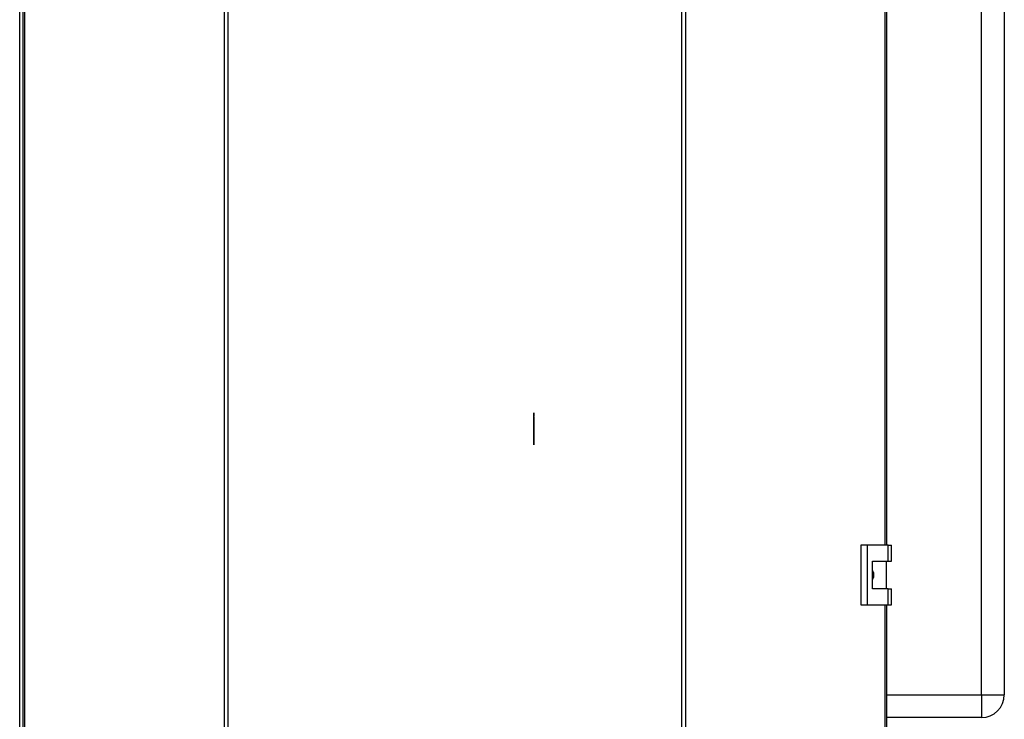
# Paper-space layout 'Blatt4' of a CAD drawing. Units: millimetres. Extents: x 0 to 4200, y 0 to 2970.
# Drawn here: x 1173 to 1603, y 1670 to 1975 of the extents above; entities that cross this region are included whole.
import ezdxf

# ---------------------------------------------------------------- set-up
doc = ezdxf.new("R2010")
doc.units = ezdxf.units.MM
doc.header["$PDSIZE"] = -1
doc.linetypes.add('SLD-Durchgehend', pattern=[0])
doc.linetypes.add('SLD-Punktstrich', pattern=[19.05, 15.24, -1.27, 1.27, -1.27])
doc.layers.add('SLD-0', color=7, linetype='SLD-Durchgehend', lineweight=30)

psp = doc.layouts.new('Blatt4')

# ---------------------------------------------------------------- linework, layer by layer
at = {"color": 7, "linetype": 'SLD-Durchgehend', "ltscale": 10}
for p, q in [((1397.11, 1803.67), (1397.11, 1802.36)), ((1397.11, 1802.67), (1397.11, 1803.67)), ((1397.11, 1803.67), (1397.11, 1803.12)), ((1397.11, 1802.67), (1397.11, 1802.99)), ((1397.11, 1800.62), (1397.11, 1802.77)), ((1397.11, 1790.57), (1397.11, 1802.77)), ((1397.11, 1792.72), (1397.11, 1802.07)), ((1397.11, 1792.72), (1397.11, 1802.07)), ((1397.11, 1801.67), (1397.11, 1789.67)), ((1397.11, 1794.17), (1397.11, 1801.67)), ((1397.11, 1801.47), (1397.11, 1789.87)), ((1397.11, 1801.47), (1397.11, 1793.75)), ((1397.11, 1791.27), (1397.11, 1800.62)), ((1397.11, 1799.92), (1397.11, 1800.62)), ((1397.11, 1791.27), (1397.11, 1800.62)), ((1397.11, 1793.42), (1397.11, 1799.92)), ((1397.11, 1789.67), (1397.11, 1796.67)), ((1397.11, 1796.67), (1397.11, 1794.17)), ((1397.11, 1794.17), (1397.11, 1796.67)), ((1397.11, 1796.67), (1397.11, 1794.17)), ((1397.11, 1794.17), (1397.11, 1796.67)), ((1397.11, 1796.67), (1397.11, 1794.17)), ((1397.11, 1796.24), (1397.11, 1793.74)), ((1397.11, 1793.74), (1397.11, 1796.24)), ((1397.11, 1796.24), (1397.11, 1793.74)), ((1397.11, 1793.74), (1397.11, 1796.24)), ((1397.11, 1796.24), (1397.11, 1793.75)), ((1397.11, 1789.87), (1397.11, 1796.24)), ((1397.11, 1793.42), (1397.11, 1792.72)), ((1397.11, 1790.57), (1397.11, 1792.72))]:
    psp.add_line(p, q, dxfattribs=at)
at = {"color": 7, "linetype": 'SLD-Punktstrich', "ltscale": 10}
for p, q in [((1397.11, 1802.67), (1397.11, 1803.67)), ((1397.11, 1790.57), (1397.11, 1802.77)), ((1397.11, 1801.67), (1397.11, 1802.67)), ((1397.11, 1802.07), (1397.11, 1791.27)), ((1397.11, 1801.67), (1397.11, 1789.67))]:
    psp.add_line(p, q, dxfattribs=at)
at = {"color": 7, "linetype": 'SLD-Durchgehend', "ltscale": 10}
psp.add_point((1397.11, 1796.67), dxfattribs=at)
at = {"layer": 'SLD-0', "ltscale": 10}
for p, q in [((1172.61, 1636.12), (1172.61, 2427.12)), ((1173.92, 2428.32), (1173.92, 1634.92)), ((1174.74, 2428.32), (1174.74, 1634.92)), ((1261.97, 1634.92), (1261.97, 2428.32)), ((1263.45, 2428.32), (1263.45, 1634.92)), ((1461.77, 1634.92), (1461.77, 2428.32)), ((1463.25, 2428.32), (1463.25, 1634.92)), ((1550.47, 1745.87), (1550.47, 2317.37)), ((1551.3, 1745.87), (1551.3, 2317.37)), ((1592.52, 1680.62), (1592.52, 2259.62)), ((1602.52, 2259.62), (1602.52, 1680.62)), ((1539.81, 1745.87), (1539.81, 1719.87)), ((1542.63, 1745.87), (1539.81, 1745.87)), ((1542.63, 1745.87), (1542.63, 1719.87)), ((1551.82, 1745.87), (1542.63, 1745.87)), ((1551.82, 1738.87), (1551.82, 1745.87)), ((1551.82, 1745.87), (1553.25, 1745.87)), ((1553.25, 1738.87), (1553.25, 1745.87)), ((1544.93, 1738.87), (1551.82, 1738.87)), ((1544.93, 1726.87), (1544.93, 1738.87)), ((1551.02, 1726.87), (1551.02, 1738.87)), ((1551.82, 1738.87), (1553.25, 1738.87)), ((1551.82, 1726.87), (1544.93, 1726.87)), ((1551.82, 1719.87), (1551.82, 1726.87)), ((1551.82, 1726.87), (1553.25, 1726.87)), ((1553.25, 1719.87), (1553.25, 1726.87)), ((1539.81, 1719.87), (1542.63, 1719.87)), ((1542.63, 1719.87), (1551.82, 1719.87)), ((1550.47, 1634.92), (1550.47, 1719.87)), ((1551.3, 1634.92), (1551.3, 1719.87)), ((1551.82, 1719.87), (1553.25, 1719.87)), ((1551.3, 1680.62), (1592.52, 1680.62)), ((1592.52, 1680.62), (1602.52, 1680.62)), ((1592.52, 1680.62), (1592.52, 1670.62)), ((1592.52, 1670.62), (1551.3, 1670.62))]:
    psp.add_line(p, q, dxfattribs=at)
at = {"layer": 'SLD-0', "ltscale": 100}
psp.add_arc((1592.52, 1680.62), 10, 270, 0, dxfattribs=at)
at = {"layer": 'SLD-0', "ltscale": 10}
psp.add_open_spline([(1544.93, 1734.82), (1544.99, 1734.74), (1545.3, 1734.31), (1545.5, 1733.3), (1545.48, 1732.01), (1545.1, 1731.25), (1544.93, 1730.9)], degree=3, knots=[0, 0, 0, 0, 0.073885, 0.389429, 0.715345, 1, 1, 1, 1], dxfattribs=at)

doc.saveas('drawing.dxf')
